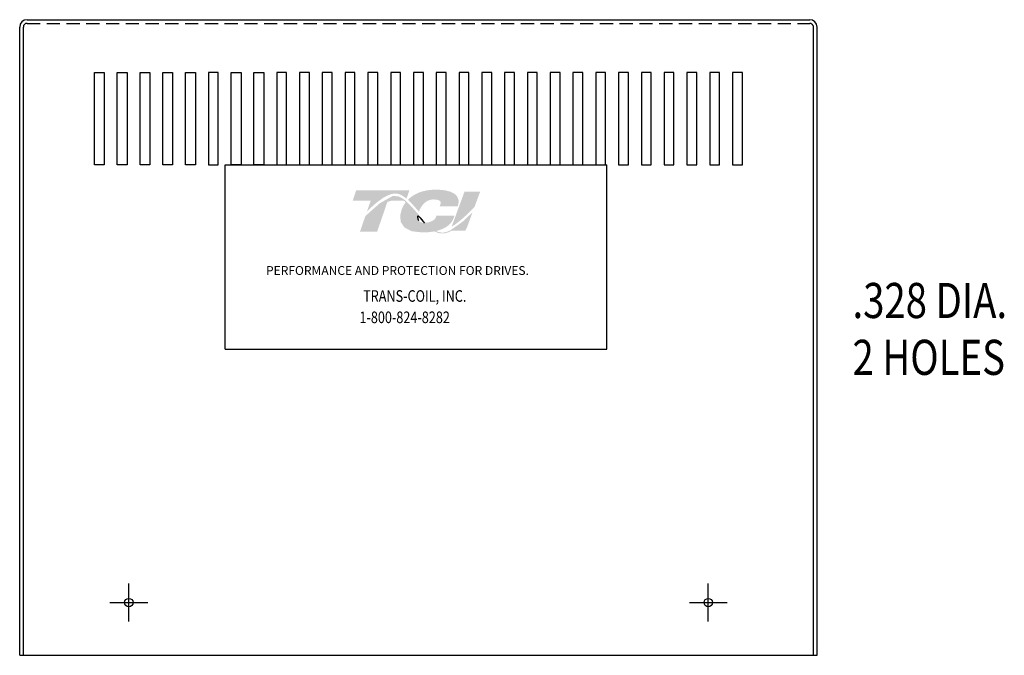
# Model space of a CAD drawing. Units: inches. Extents: x -15.8 to 55.4, y 15.8 to 58.
# Drawn here: x -15.8 to 2.9, y 24.5 to 36.6 of the extents above; entities that cross this region are included whole.
import ezdxf

# ---------------------------------------------------------------- set-up
doc = ezdxf.new("R2010")
doc.units = ezdxf.units.IN
doc.header["$MEASUREMENT"] = 0
doc.linetypes.add('HIDDEN', pattern=[0.375, 0.25, -0.125])
doc.layers.add('BORDER', color=7, linetype='Continuous', lineweight=30)
doc.layers.add('DIMENSION', color=7, linetype='Continuous')
doc.layers.add('HIDDEN', color=1, linetype='HIDDEN')
doc.styles.add('MASTER', font='romans', dxfattribs={"width": 0.8})

msp = doc.modelspace()

# ---------------------------------------------------------------- hatches: boundary and pattern name
at = {"layer": 'BORDER'}
h = msp.add_hatch(color=1, dxfattribs=at)
h.dxf.hatch_style = 2
edge = h.paths.add_edge_path()
edge.add_spline(control_points=[(-9.178, 32.919), (-9.072, 33.028), (-8.822, 33.263), (-8.646, 33.263), (-8.569, 33.263), (-8.497, 33.224), (-8.426, 33.165), (-8.426, 33.165), (-8.372, 33.32), (-8.372, 33.32), (-8.372, 33.32), (-9.382, 33.32), (-9.382, 33.32), (-9.382, 33.32), (-9.448, 33.128), (-9.448, 33.128), (-9.448, 33.128), (-9.181, 33.128), (-9.106, 33.128), (-9.116, 33.098), (-9.145, 33.014), (-9.178, 32.919)], knot_values=[0, 0, 0, 0, 1, 1, 1, 2, 2, 2, 3, 3, 3, 4, 4, 4, 5, 5, 5, 6, 6, 6, 7, 7, 7, 7], degree=3, periodic=0)
h = msp.add_hatch(color=1, dxfattribs=at)
h.dxf.hatch_style = 2
edge = h.paths.add_edge_path()
edge.add_spline(control_points=[(-8.211, 32.941), (-8.211, 32.941), (-8.191, 32.918), (-8.191, 32.918), (-8.181, 32.947), (-8.103, 33.15), (-7.918, 33.15), (-7.82, 33.15), (-7.79, 33.123), (-7.782, 33.111), (-7.779, 33.107), (-7.77, 33.094), (-7.78, 33.066), (-7.78, 33.066), (-7.799, 33.016), (-7.799, 33.016), (-7.799, 33.016), (-7.454, 33.016), (-7.454, 33.016), (-7.454, 33.016), (-7.447, 33.043), (-7.447, 33.043), (-7.428, 33.11), (-7.436, 33.167), (-7.472, 33.214), (-7.533, 33.294), (-7.67, 33.335), (-7.88, 33.335), (-8.099, 33.335), (-8.28, 33.265), (-8.4, 33.143), (-8.337, 33.086), (-8.275, 33.014), (-8.211, 32.941)], knot_values=[0, 0, 0, 0, 1, 1, 1, 2, 2, 2, 3, 3, 3, 4, 4, 4, 5, 5, 5, 6, 6, 6, 7, 7, 7, 8, 8, 8, 9, 9, 9, 10, 10, 10, 11, 11, 11, 11], degree=3, periodic=0)
h = msp.add_hatch(color=1, dxfattribs=at)
h.dxf.hatch_style = 2
edge = h.paths.add_edge_path()
edge.add_spline(control_points=[(-7.325, 33.299), (-7.325, 33.299), (-7.571, 32.629), (-7.571, 32.629), (-7.4, 32.735), (-7.201, 32.936), (-7.137, 33.004), (-7.137, 33.004), (-7.028, 33.299), (-7.028, 33.299), (-7.028, 33.299), (-7.325, 33.299), (-7.325, 33.299)], knot_values=[0, 0, 0, 0, 1, 1, 1, 2, 2, 2, 3, 3, 3, 4, 4, 4, 4], degree=3, periodic=0)
h = msp.add_hatch(color=1, dxfattribs=at)
h.dxf.hatch_style = 2
h.paths.add_polyline_path([(-7.596, 32.563), (-7.596, 32.563), (-7.596, 32.563), (-7.601, 32.561), (-7.609, 32.557), (-7.615, 32.554), (-7.616, 32.554), (-7.631, 32.547), (-7.647, 32.541), (-7.654, 32.539), (-7.654, 32.538), (-7.657, 32.538), (-7.664, 32.535), (-7.672, 32.533), (-7.673, 32.532), (-7.674, 32.532), (-7.683, 32.53), (-7.697, 32.526), (-7.709, 32.524), (-7.71, 32.524), (-7.711, 32.524), (-7.717, 32.523), (-7.724, 32.522), (-7.728, 32.522), (-7.729, 32.521), (-7.731, 32.521), (-7.738, 32.521), (-7.745, 32.521), (-7.751, 32.521), (-7.758, 32.521), (-7.762, 32.521), (-7.763, 32.521), (-7.765, 32.522), (-7.77, 32.522), (-7.775, 32.523), (-7.777, 32.523), (-7.779, 32.523), (-7.782, 32.524), (-7.786, 32.524), (-7.791, 32.525), (-7.792, 32.525), (-7.793, 32.526), (-7.797, 32.526), (-7.802, 32.528), (-7.806, 32.529), (-7.807, 32.529), (-7.808, 32.529), (-7.813, 32.531), (-7.819, 32.532), (-7.821, 32.533), (-7.822, 32.533), (-7.824, 32.534), (-7.83, 32.536), (-7.835, 32.538), (-7.836, 32.538), (-7.836, 32.538), (-7.84, 32.54), (-7.846, 32.542), (-7.85, 32.544), (-7.85, 32.544), (-7.856, 32.547), (-7.862, 32.549), (-7.865, 32.551), (-7.865, 32.551), (-7.842, 32.556), (-7.753, 32.586), (-7.678, 32.624), (-7.662, 32.635), (-7.653, 32.641), (-7.649, 32.645), (-7.649, 32.645), (-7.647, 32.646), (-7.64, 32.651), (-7.633, 32.657), (-7.632, 32.658), (-7.631, 32.658), (-7.628, 32.661), (-7.621, 32.667), (-7.616, 32.672), (-7.616, 32.672), (-7.616, 32.672), (-7.605, 32.682), (-7.593, 32.695), (-7.587, 32.703), (-7.586, 32.703), (-7.586, 32.704), (-7.581, 32.71), (-7.576, 32.716), (-7.574, 32.719), (-7.573, 32.721), (-7.571, 32.724), (-7.567, 32.729), (-7.564, 32.733), (-7.563, 32.736), (-7.561, 32.738), (-7.559, 32.742), (-7.556, 32.746), (-7.554, 32.75), (-7.552, 32.753), (-7.55, 32.756), (-7.548, 32.76), (-7.546, 32.765), (-7.544, 32.768), (-7.543, 32.771), (-7.541, 32.775), (-7.538, 32.781), (-7.535, 32.787), (-7.535, 32.789), (-7.534, 32.79), (-7.53, 32.799), (-7.518, 32.83), (-7.525, 32.842), (-7.857, 32.842), (-7.861, 32.833), (-7.866, 32.818), (-7.867, 32.814), (-7.869, 32.81), (-7.87, 32.807), (-7.87, 32.806), (-7.871, 32.805), (-7.872, 32.803), (-7.874, 32.8), (-7.875, 32.798), (-7.875, 32.797), (-7.876, 32.795), (-7.878, 32.793), (-7.879, 32.791), (-7.884, 32.784), (-7.89, 32.777), (-7.894, 32.773), (-7.895, 32.772), (-7.896, 32.771), (-7.904, 32.764), (-7.913, 32.756), (-7.941, 32.74), (-7.982, 32.723), (-8.009, 32.716), (-8.009, 32.716), (-8.011, 32.716), (-8.032, 32.712), (-8.055, 32.71), (-8.061, 32.709), (-8.061, 32.709), (-8.066, 32.714), (-8.079, 32.727), (-8.09, 32.74), (-8.092, 32.742), (-8.1, 32.751), (-8.112, 32.764), (-8.12, 32.773), (-8.121, 32.775), (-8.122, 32.776), (-8.134, 32.789), (-8.146, 32.802), (-8.151, 32.808), (-8.152, 32.809), (-8.156, 32.814), (-8.168, 32.828), (-8.181, 32.842), (-8.203, 32.868), (-8.238, 32.908), (-8.291, 32.968), (-8.37, 33.054), (-8.429, 33.111), (-8.429, 33.111), (-8.436, 33.118), (-8.444, 33.125), (-8.494, 33.164), (-8.578, 33.209), (-8.688, 33.216), (-8.934, 33.077), (-9.162, 32.875), (-9.196, 32.842), (-9.205, 32.832), (-9.213, 32.818), (-9.22, 32.799), (-9.234, 32.758), (-9.283, 32.614), (-9.309, 32.54), (-9.221, 32.538), (-9.028, 32.538), (-8.984, 32.538), (-8.983, 32.54), (-8.978, 32.555), (-8.887, 32.82), (-8.79, 33.102), (-8.706, 33.128), (-8.525, 33.128), (-8.471, 33.122), (-8.456, 33.109), (-8.444, 33.092), (-8.485, 33.03), (-8.517, 32.962), (-8.547, 32.843), (-8.536, 32.723), (-8.469, 32.62), (-8.331, 32.547), (-8.134, 32.523), (-8.121, 32.523), (-8.107, 32.524), (-8.101, 32.524), (-8.097, 32.524), (-8.092, 32.524), (-8.082, 32.524), (-8.072, 32.525), (-8.068, 32.525), (-8.064, 32.525), (-8.057, 32.525), (-8.048, 32.526), (-8.04, 32.526), (-8.036, 32.526), (-8.033, 32.527), (-8.024, 32.527), (-8.015, 32.528), (-8.009, 32.528), (-8.006, 32.529), (-8.001, 32.529), (-7.992, 32.53), (-7.983, 32.531), (-7.979, 32.531), (-7.976, 32.532), (-7.97, 32.533), (-7.96, 32.534), (-7.952, 32.535), (-7.95, 32.535), (-7.948, 32.535), (-7.939, 32.537), (-7.929, 32.538), (-7.923, 32.539), (-7.922, 32.539), (-7.919, 32.54), (-7.908, 32.542), (-7.897, 32.544), (-7.846, 32.521), (-7.783, 32.504), (-7.713, 32.504), (-7.635, 32.525), (-7.56, 32.559), (-7.309, 32.559), (-7.274, 32.631), (-7.207, 32.813), (-7.187, 32.867), (-7.177, 32.893), (-7.171, 32.91), (-7.171, 32.91), (-7.171, 32.91), (-7.199, 32.881), (-7.365, 32.724)])
h.paths.add_polyline_path([(-8.16, 32.788), (-8.123, 32.747), (-8.087, 32.708), (-8.092, 32.708), (-8.097, 32.708), (-8.112, 32.708), (-8.126, 32.71), (-8.139, 32.712), (-8.151, 32.716), (-8.161, 32.72), (-8.171, 32.725), (-8.179, 32.732), (-8.187, 32.739), (-8.193, 32.747), (-8.196, 32.752), (-8.198, 32.757), (-8.199, 32.758), (-8.199, 32.759), (-8.201, 32.763), (-8.202, 32.767), (-8.203, 32.768), (-8.203, 32.77), (-8.204, 32.774), (-8.205, 32.778), (-8.206, 32.779), (-8.206, 32.781), (-8.207, 32.785), (-8.208, 32.79), (-8.208, 32.791), (-8.208, 32.793), (-8.209, 32.798), (-8.209, 32.803), (-8.209, 32.804), (-8.209, 32.804), (-8.21, 32.817), (-8.209, 32.83), (-8.208, 32.844), (-8.204, 32.839), (-8.201, 32.835), (-8.198, 32.832), (-8.197, 32.831), (-8.196, 32.83)])

# ---------------------------------------------------------------- linework, layer by layer
for p, q in [((-15.63, 36.562), (-0.772, 36.562)), ((-14.35, 33.809), (-14.35, 35.559)), ((-14.35, 35.559), (-14.163, 35.559)), ((-14.163, 35.559), (-14.163, 33.809)), ((-13.918, 33.809), (-13.918, 35.559)), ((-13.918, 35.559), (-13.731, 35.559)), ((-13.731, 35.559), (-13.731, 33.809)), ((-13.485, 33.809), (-13.485, 35.559)), ((-13.485, 35.559), (-13.298, 35.559)), ((-13.298, 35.559), (-13.298, 33.809)), ((-13.053, 33.809), (-13.053, 35.559)), ((-13.053, 35.559), (-12.866, 35.559)), ((-12.866, 35.559), (-12.866, 33.809)), ((-12.62, 33.809), (-12.62, 35.559)), ((-12.62, 35.559), (-12.433, 35.559)), ((-12.433, 35.559), (-12.433, 33.809)), ((-12.187, 35.559), (-12.187, 33.809)), ((-12, 35.559), (-12.187, 35.559)), ((-12, 33.809), (-12, 35.559)), ((-11.755, 33.809), (-11.755, 35.559)), ((-11.755, 35.559), (-11.568, 35.559)), ((-11.568, 35.559), (-11.568, 33.809)), ((-11.322, 35.559), (-11.135, 35.559)), ((-11.322, 33.809), (-11.322, 35.559)), ((-11.135, 35.559), (-11.135, 33.809)), ((-10.89, 35.559), (-10.89, 33.809)), ((-10.703, 35.559), (-10.89, 35.559)), ((-10.703, 33.809), (-10.703, 35.559)), ((-10.457, 35.559), (-10.457, 33.809)), ((-10.27, 35.559), (-10.457, 35.559)), ((-10.27, 33.809), (-10.27, 35.559)), ((-10.025, 35.559), (-10.025, 33.809)), ((-9.838, 35.559), (-10.025, 35.559)), ((-9.838, 33.809), (-9.838, 35.559)), ((-9.592, 35.559), (-9.592, 33.809)), ((-9.405, 35.559), (-9.592, 35.559)), ((-9.405, 33.809), (-9.405, 35.559)), ((-9.159, 35.559), (-9.159, 33.809)), ((-8.972, 35.559), (-9.159, 35.559)), ((-8.972, 33.809), (-8.972, 35.559)), ((-8.727, 35.559), (-8.727, 33.809)), ((-8.54, 35.559), (-8.727, 35.559)), ((-8.54, 33.809), (-8.54, 35.559)), ((-8.294, 35.559), (-8.294, 33.809)), ((-8.107, 35.559), (-8.294, 35.559)), ((-8.107, 33.809), (-8.107, 35.559)), ((-7.862, 35.559), (-7.862, 33.809)), ((-7.675, 35.559), (-7.862, 35.559)), ((-7.675, 33.809), (-7.675, 35.559)), ((-7.429, 35.559), (-7.429, 33.809)), ((-7.242, 35.559), (-7.429, 35.559)), ((-7.242, 33.809), (-7.242, 35.559)), ((-6.996, 35.559), (-6.996, 33.809)), ((-6.809, 35.559), (-6.996, 35.559)), ((-6.809, 33.809), (-6.809, 35.559)), ((-6.564, 35.559), (-6.564, 33.809)), ((-6.377, 35.559), (-6.564, 35.559)), ((-6.377, 33.809), (-6.377, 35.559)), ((-6.131, 35.559), (-6.131, 33.809)), ((-5.944, 35.559), (-6.131, 35.559)), ((-5.944, 33.809), (-5.944, 35.559)), ((-5.699, 35.559), (-5.699, 33.809)), ((-5.512, 35.559), (-5.699, 35.559)), ((-5.512, 33.809), (-5.512, 35.559)), ((-5.266, 35.559), (-5.266, 33.809)), ((-5.079, 35.559), (-5.266, 35.559)), ((-5.079, 33.809), (-5.079, 35.559)), ((-4.833, 35.559), (-4.833, 33.809)), ((-4.646, 35.559), (-4.833, 35.559)), ((-4.646, 33.809), (-4.646, 35.559)), ((-4.401, 35.559), (-4.401, 33.809)), ((-4.214, 35.559), (-4.401, 35.559)), ((-4.214, 33.809), (-4.214, 35.559)), ((-3.968, 35.559), (-3.968, 33.809)), ((-3.781, 35.559), (-3.968, 35.559)), ((-3.781, 33.809), (-3.781, 35.559)), ((-3.536, 35.559), (-3.536, 33.809)), ((-3.349, 35.559), (-3.536, 35.559)), ((-3.349, 33.809), (-3.349, 35.559)), ((-3.103, 35.559), (-3.103, 33.809)), ((-3.103, 35.559), (-3.103, 33.809)), ((-2.916, 35.559), (-3.103, 35.559)), ((-2.916, 35.559), (-3.103, 35.559)), ((-2.916, 33.809), (-2.916, 35.559)), ((-2.916, 33.809), (-2.916, 35.559)), ((-2.671, 35.559), (-2.671, 33.809)), ((-2.484, 35.559), (-2.671, 35.559)), ((-2.484, 33.809), (-2.484, 35.559)), ((-2.238, 35.559), (-2.238, 33.809)), ((-2.051, 35.559), (-2.238, 35.559)), ((-2.051, 33.809), (-2.051, 35.559)), ((-14.163, 33.809), (-14.35, 33.809)), ((-13.731, 33.809), (-13.918, 33.809)), ((-13.298, 33.809), (-13.485, 33.809)), ((-12.866, 33.809), (-13.053, 33.809)), ((-12.433, 33.809), (-12.62, 33.809)), ((-12.187, 33.809), (-12, 33.809)), ((-11.568, 33.809), (-11.755, 33.809)), ((-11.135, 33.809), (-11.322, 33.809)), ((-10.89, 33.809), (-10.703, 33.809)), ((-10.457, 33.809), (-10.27, 33.809)), ((-10.025, 33.809), (-9.838, 33.809)), ((-9.592, 33.809), (-9.405, 33.809)), ((-9.159, 33.809), (-8.972, 33.809)), ((-8.727, 33.809), (-8.54, 33.809)), ((-8.294, 33.809), (-8.107, 33.809)), ((-7.862, 33.809), (-7.675, 33.809)), ((-7.429, 33.809), (-7.242, 33.809)), ((-6.996, 33.809), (-6.809, 33.809)), ((-6.564, 33.809), (-6.377, 33.809)), ((-6.131, 33.809), (-5.944, 33.809)), ((-5.699, 33.809), (-5.512, 33.809)), ((-5.266, 33.809), (-5.079, 33.809)), ((-4.833, 33.809), (-4.646, 33.809)), ((-4.401, 33.809), (-4.214, 33.809)), ((-3.968, 33.809), (-3.781, 33.809)), ((-3.536, 33.809), (-3.349, 33.809)), ((-3.103, 33.809), (-2.916, 33.809)), ((-3.103, 33.809), (-2.916, 33.809)), ((-2.671, 33.809), (-2.484, 33.809)), ((-2.238, 33.809), (-2.051, 33.809))]:
    msp.add_line(p, q)
at = {"color": 7}
for p, q in [((-15.77, 24.496), (-15.77, 36.422)), ((-15.7, 24.496), (-15.7, 36.422)), ((-0.702, 24.496), (-0.702, 36.422)), ((-0.632, 24.496), (-0.632, 36.422)), ((-11.871, 33.809), (-4.621, 33.809)), ((-11.871, 30.309), (-11.871, 33.809)), ((-4.621, 30.309), (-4.621, 33.809)), ((-11.871, 30.309), (-4.621, 30.309)), ((-13.697, 25.136), (-13.697, 25.856)), ((-2.697, 25.136), (-2.697, 25.856)), ((-14.057, 25.496), (-13.337, 25.496)), ((-3.057, 25.496), (-2.337, 25.496)), ((-15.77, 24.496), (-0.632, 24.496))]:
    msp.add_line(p, q, dxfattribs=at)
for centre in [(-13.697, 25.496), (-2.697, 25.496)]:
    msp.add_circle(centre, 0.0805, dxfattribs=at)
for centre, start, end in [((-15.63, 36.422), 90, 180), ((-0.772, 36.422), 0, 90)]:
    msp.add_arc(centre, 0.14, start, end)
at = {"layer": 'BORDER', "color": 1}
for points in [[(-8.209, 32.804), (-8.21, 32.817), (-8.21, 32.83), (-8.208, 32.844)], [(-8.209, 32.803), (-8.209, 32.804), (-8.209, 32.804), (-8.209, 32.804)], [(-8.208, 32.793), (-8.209, 32.796), (-8.209, 32.8), (-8.209, 32.803)], [(-8.208, 32.844), (-8.201, 32.836), (-8.196, 32.83), (-8.196, 32.83)], [(-8.208, 32.79), (-8.208, 32.791), (-8.208, 32.792), (-8.208, 32.793)], [(-8.206, 32.781), (-8.207, 32.784), (-8.207, 32.787), (-8.208, 32.79)], [(-8.205, 32.778), (-8.206, 32.779), (-8.206, 32.78), (-8.206, 32.781)], [(-8.203, 32.77), (-8.204, 32.773), (-8.205, 32.775), (-8.205, 32.778)], [(-8.202, 32.767), (-8.203, 32.768), (-8.203, 32.769), (-8.203, 32.77)], [(-8.199, 32.759), (-8.2, 32.762), (-8.201, 32.764), (-8.202, 32.767)], [(-8.198, 32.757), (-8.198, 32.757), (-8.199, 32.758), (-8.199, 32.759)], [(-8.193, 32.747), (-8.195, 32.75), (-8.196, 32.753), (-8.198, 32.757)], [(-8.196, 32.83), (-8.159, 32.788), (-8.123, 32.747), (-8.087, 32.708)], [(-8.193, 32.747), (-8.193, 32.747), (-8.193, 32.747), (-8.193, 32.747)], [(-8.087, 32.708), (-8.09, 32.708), (-8.093, 32.708), (-8.097, 32.708)]]:
    msp.add_open_spline(points, degree=3, dxfattribs=at)
at = {"layer": 'DIMENSION', "linetype": 'Continuous'}
msp.add_arc((-15.63, 36.422), 0.07, 90, 180, dxfattribs=at)
at = {"layer": 'DIMENSION', "linetype": 'HIDDEN'}
msp.add_arc((-0.772, 36.422), 0.07, 0, 90, dxfattribs=at)
at = {"layer": 'HIDDEN'}
msp.add_line((-15.63, 36.492), (-0.772, 36.492), dxfattribs=at)

# ---------------------------------------------------------------- texts
at = {"color": 7, "style": 'MASTER'}
msp.add_text('PERFORMANCE AND PROTECTION FOR DRIVES.', height=0.16745, dxfattribs=at).set_placement((-11.094, 31.717))
at = {"color": 7, "style": 'MASTER', "width": 0.8}
for s, p in [('TRANS-COIL, INC.', (-9.25, 31.207)), ('1-800-824-8282', (-9.32, 30.802))]:
    msp.add_text(s, height=0.22014, dxfattribs=at).set_placement(p)
at = {"layer": 'DIMENSION', "color": 7, "style": 'MASTER', "width": 0.8}
for s, p in [('.328 DIA.', (0.04, 30.898)), ('2 HOLES', (0.04, 29.819))]:
    msp.add_text(s, height=0.6667, dxfattribs=at).set_placement(p)

doc.saveas('drawing.dxf')
